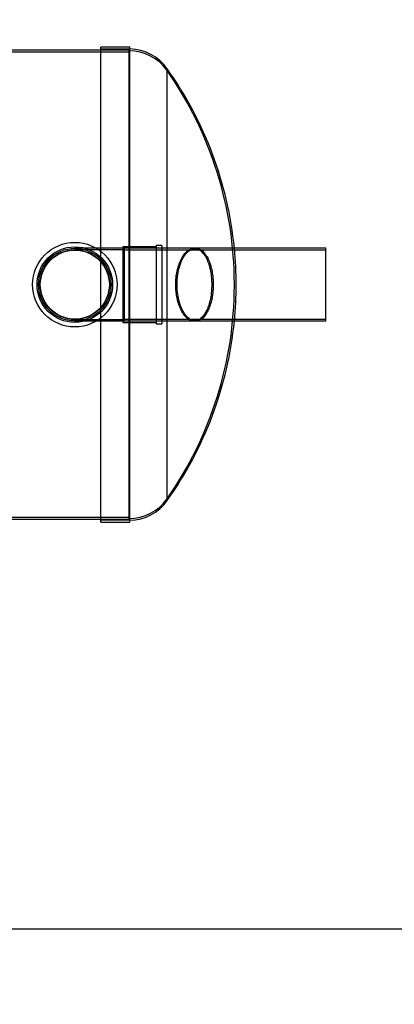
# Model space of a CAD drawing. Units: millimetres. Extents: x 0 to 420, y -1 to 296.
# Drawn here: x 193 to 239, y 0 to 122 of the extents above; entities that cross this region are included whole.
import ezdxf
from ezdxf import colors
from ezdxf.entities.mleader import LeaderData, LeaderLine
from ezdxf.lldxf.tags import DXFTag
from ezdxf.math import Vec2, Vec3

# ---------------------------------------------------------------- set-up
doc = ezdxf.new("R2010")
doc.units = ezdxf.units.MM
for name, color, linetype in [('ByBlock', 7, 'Continuous'), ('Default', 7, 'Continuous'), ('OTS2_D1600_2500.', 7, 'Continuous'), ('PVC_KAKSIKMUHV_D', 7, 'Continuous'), ('PVC_POLV_250', 7, 'Continuous'), ('SILINDERD1600_NS', 7, 'Continuous'), ('VALJUNDTORU_2500', 7, 'Continuous'), ('VALJUNDTORU_PIKE', 7, 'Continuous')]:
    doc.layers.add(name, color=color, linetype=linetype)
tags = doc.linetypes.add('HIDDEN2', pattern=[4.7625, 3.175, -1.5875]).pattern_tags.tags
tags[6:7] = [DXFTag(74, 4), DXFTag(75, 0), DXFTag(340, '0'), DXFTag(46, 0.0), DXFTag(50, 0.0), DXFTag(44, 0.0), DXFTag(45, 0.0)]
tags[4:5] = [DXFTag(74, 4), DXFTag(75, 0), DXFTag(340, '0'), DXFTag(46, 0.0), DXFTag(50, 0.0), DXFTag(44, 0.0), DXFTag(45, 0.0)]

# ---------------------------------------------------------------- blocks, each defined once
blk = doc.blocks.new('_DOT')
at = {"color": 0}
blk.add_line((0, 0), (-1, 0), dxfattribs=at)
at = {"color": 0, "const_width": 0.333}
blk.add_lwpolyline([(-0.1665, 0, 1), (0.1665, 0, 1)], format="xyb", close=True, dxfattribs=at)
blk = doc.blocks.new('SE1')
at = {"layer": 'OTS2_D1600_2500.', "color": 7, "linetype": 'Continuous'}
for p, q in [((202.97, 59.76), (202.97, 118.58)), ((206.57, 118.58), (202.97, 118.58)), ((206.57, 59.76), (206.57, 118.58)), ((211.18, 62.43), (211.18, 115.91)), ((202.97, 59.76), (206.57, 59.76))]:
    blk.add_line(p, q, dxfattribs=at)
at = {"layer": 'OTS2_D1600_2500.', "color": 7, "linetype": 'HIDDEN2'}
for p, q in [((206.46, 118.33), (202.97, 118.33)), ((206.46, 60.01), (206.46, 118.33)), ((214.71, 93.67), (214.54, 93.67)), ((219.51, 89.08), (219.51, 89.26)), ((214.54, 84.67), (214.71, 84.67)), ((202.97, 60.01), (206.46, 60.01))]:
    blk.add_line(p, q, dxfattribs=at)
at = {"layer": 'OTS2_D1600_2500.', "color": 7, "linetype": 'Continuous'}
for centre, radius, start, end in [((206.46, 112.61), 5.76, 35.0059, 88.9256), ((173.65, 89.17), 46.08, 5.6042, 35.4716), ((173.65, 89.17), 46.08, 324.5284, 354.3958), ((206.46, 65.73), 5.76, 271.0744, 324.9941)]:
    blk.add_arc(centre, radius, start, end, dxfattribs=at)
at = {"layer": 'OTS2_D1600_2500.', "color": 7, "linetype": 'HIDDEN2'}
for centre, radius, start, end in [((206.46, 112.39), 5.76, 35.0059, 90), ((173.43, 89.26), 46.08, 0, 35.0063), ((173.65, 89.17), 46.08, 0, 5.6042), ((173.43, 89.08), 46.08, 324.9937, 0), ((173.43, 89.26), 46.08, 359.8885, 0), ((173.65, 89.17), 46.08, 354.3958, 0), ((173.43, 89.08), 46.08, 0, 0.1115), ((206.46, 65.95), 5.76, 270, 324.9941)]:
    blk.add_arc(centre, radius, start, end, dxfattribs=at)
for points, knots in [([(212.85, 86.16), (212.95, 85.94), (213.06, 85.74), (213.24, 85.48), (213.3, 85.4), (213.42, 85.25), (213.49, 85.19), (213.68, 85), (213.81, 84.9), (214.02, 84.79), (214.09, 84.76), (214.22, 84.71), (214.29, 84.7), (214.5, 84.66), (214.64, 84.67), (214.84, 84.71), (214.91, 84.73), (215.05, 84.79), (215.11, 84.82), (215.31, 84.95), (215.44, 85.05), (215.62, 85.25), (215.68, 85.33), (215.8, 85.48), (215.85, 85.57), (216.02, 85.85), (216.12, 86.05), (216.25, 86.39), (216.3, 86.51), (216.38, 86.76), (216.41, 86.89), (216.52, 87.29), (216.57, 87.57), (216.64, 88.02), (216.65, 88.17), (216.68, 88.47), (216.69, 88.63), (216.7, 88.94), (216.71, 89.09), (216.7, 89.4), (216.7, 89.56), (216.67, 90.03), (216.64, 90.33), (216.57, 90.77), (216.54, 90.91), (216.48, 91.19), (216.45, 91.33), (216.37, 91.59), (216.34, 91.71), (216.25, 91.96), (216.21, 92.07), (216.06, 92.41), (215.96, 92.6), (215.79, 92.86), (215.73, 92.95), (215.61, 93.1), (215.55, 93.16), (215.37, 93.35), (215.24, 93.45), (215.04, 93.56), (214.97, 93.59), (214.83, 93.63), (214.76, 93.65), (214.56, 93.68), (214.42, 93.67), (214.21, 93.62), (214.14, 93.6), (214.01, 93.54), (213.94, 93.51), (213.74, 93.38), (213.6, 93.28), (213.41, 93.08), (213.35, 93), (213.23, 92.84), (213.17, 92.76), (213, 92.49), (212.89, 92.28), (212.74, 91.94), (212.69, 91.82), (212.61, 91.57), (212.57, 91.45), (212.49, 91.18), (212.46, 91.04), (212.4, 90.76), (212.37, 90.62), (212.3, 90.17), (212.27, 89.87), (212.25, 89.4), (212.24, 89.25), (212.25, 88.93), (212.25, 88.77), (212.27, 88.47), (212.29, 88.31), (212.32, 88.01), (212.35, 87.86), (212.42, 87.42), (212.49, 87.14), (212.65, 86.62), (212.74, 86.38), (212.85, 86.16)], [0, 0, 0, 0, 0.03125, 0.03125, 0.046875, 0.046875, 0.0625, 0.0625, 0.09375, 0.09375, 0.109375, 0.109375, 0.125, 0.125, 0.15625, 0.15625, 0.171875, 0.171875, 0.1875, 0.1875, 0.21875, 0.21875, 0.234375, 0.234375, 0.25, 0.25, 0.28125, 0.28125, 0.296875, 0.296875, 0.3125, 0.3125, 0.34375, 0.34375, 0.359375, 0.359375, 0.375, 0.375, 0.390625, 0.390625, 0.40625, 0.40625, 0.4375, 0.4375, 0.453125, 0.453125, 0.46875, 0.46875, 0.484375, 0.484375, 0.5, 0.5, 0.53125, 0.53125, 0.546875, 0.546875, 0.5625, 0.5625, 0.59375, 0.59375, 0.609375, 0.609375, 0.625, 0.625, 0.65625, 0.65625, 0.671875, 0.671875, 0.6875, 0.6875, 0.71875, 0.71875, 0.734375, 0.734375, 0.75, 0.75, 0.78125, 0.78125, 0.796875, 0.796875, 0.8125, 0.8125, 0.828125, 0.828125, 0.84375, 0.84375, 0.875, 0.875, 0.890625, 0.890625, 0.90625, 0.90625, 0.921875, 0.921875, 0.9375, 0.9375, 0.96875, 0.96875, 1, 1, 1, 1]), ([(214.71, 93.67), (214.77, 93.67), (214.83, 93.67), (215.02, 93.63), (215.16, 93.59), (215.36, 93.47), (215.43, 93.43), (215.56, 93.33), (215.62, 93.27), (215.81, 93.09), (215.92, 92.94), (216.09, 92.67), (216.15, 92.58), (216.25, 92.38), (216.3, 92.27), (216.44, 91.94), (216.52, 91.7), (216.67, 91.17), (216.73, 90.89), (216.8, 90.46), (216.82, 90.31), (216.85, 90), (216.87, 89.85), (216.89, 89.38), (216.89, 89.07), (216.87, 88.61), (216.86, 88.45), (216.83, 88.14), (216.82, 87.99), (216.77, 87.7), (216.75, 87.55), (216.69, 87.27), (216.66, 87.13), (216.55, 86.73), (216.47, 86.48), (216.33, 86.14), (216.28, 86.03), (216.18, 85.83), (216.13, 85.73), (216.02, 85.55), (215.96, 85.47), (215.84, 85.31), (215.78, 85.24), (215.6, 85.04), (215.47, 84.93), (215.27, 84.81), (215.2, 84.78), (215.06, 84.73), (215, 84.71), (214.85, 84.68), (214.78, 84.67), (214.71, 84.67)], [0.3614331, 0.3614331, 0.3614331, 0.3614331, 0.375, 0.375, 0.40625, 0.40625, 0.421875, 0.421875, 0.4375, 0.4375, 0.46875, 0.46875, 0.484375, 0.484375, 0.5, 0.5, 0.53125, 0.53125, 0.5625, 0.5625, 0.578125, 0.578125, 0.59375, 0.59375, 0.625, 0.625, 0.640625, 0.640625, 0.65625, 0.65625, 0.671875, 0.671875, 0.6875, 0.6875, 0.71875, 0.71875, 0.734375, 0.734375, 0.75, 0.75, 0.765625, 0.765625, 0.78125, 0.78125, 0.8125, 0.8125, 0.828125, 0.828125, 0.84375, 0.84375, 0.8603271, 0.8603271, 0.8603271, 0.8603271])]:
    blk.add_open_spline(points, degree=3, knots=knots, dxfattribs=at)
at = {"layer": 'OTS2_D1600_2500.', "color": 7, "linetype": 'Continuous'}
for points, knots in [([(212.99, 86.19), (212.89, 86.42), (212.8, 86.66), (212.68, 87.05), (212.64, 87.18), (212.58, 87.46), (212.55, 87.61), (212.47, 88.04), (212.44, 88.34), (212.41, 88.81), (212.4, 88.97), (212.4, 89.28), (212.41, 89.44), (212.42, 89.74), (212.43, 89.9), (212.46, 90.2), (212.49, 90.36), (212.56, 90.8), (212.62, 91.08), (212.74, 91.48), (212.78, 91.61), (212.87, 91.85), (212.91, 91.97), (213.01, 92.2), (213.06, 92.3), (213.17, 92.51), (213.23, 92.6), (213.41, 92.87), (213.53, 93.03), (213.72, 93.23), (213.79, 93.29), (213.92, 93.39), (213.99, 93.44), (214.19, 93.56), (214.33, 93.62), (214.54, 93.66), (214.61, 93.67), (214.69, 93.67), (214.7, 93.67), (214.71, 93.67)], [0, 0, 0, 0, 0.03125, 0.03125, 0.046875, 0.046875, 0.0625, 0.0625, 0.09375, 0.09375, 0.109375, 0.109375, 0.125, 0.125, 0.140625, 0.140625, 0.15625, 0.15625, 0.1875, 0.1875, 0.203125, 0.203125, 0.21875, 0.21875, 0.234375, 0.234375, 0.25, 0.25, 0.28125, 0.28125, 0.296875, 0.296875, 0.3125, 0.3125, 0.34375, 0.34375, 0.359375, 0.359375, 0.3614331, 0.3614331, 0.3614331, 0.3614331]), ([(214.71, 84.67), (214.64, 84.67), (214.58, 84.68), (214.37, 84.71), (214.23, 84.76), (213.96, 84.91), (213.83, 85.01), (213.57, 85.27), (213.44, 85.42), (213.21, 85.77), (213.09, 85.97), (212.99, 86.19)], [0.8603271, 0.8603271, 0.8603271, 0.8603271, 0.875, 0.875, 0.90625, 0.90625, 0.9375, 0.9375, 0.96875, 0.96875, 1, 1, 1, 1])]:
    blk.add_open_spline(points, degree=3, knots=knots, dxfattribs=at)
at = {"layer": 'PVC_KAKSIKMUHV_D', "color": 7, "linetype": 'HIDDEN2'}
for radius in [5.24, 4.68, 4.5]:
    blk.add_circle((199.73, 89.17), radius, dxfattribs=at)
at = {"layer": 'PVC_POLV_250', "color": 7, "linetype": 'HIDDEN2'}
for p, q in [((209.81, 94.03), (209.81, 84.31)), ((210.53, 94.03), (209.81, 94.03)), ((210.53, 94.03), (210.53, 84.31)), ((204.23, 93.67), (199.73, 93.67)), ((204.23, 93.49), (199.73, 93.49)), ((205.67, 93.67), (204.23, 93.67)), ((205.85, 93.49), (204.23, 93.49)), ((205.67, 93.85), (205.67, 84.49)), ((209.81, 93.85), (205.67, 93.85)), ((205.85, 93.67), (205.85, 84.67)), ((210.53, 93.67), (205.85, 93.67)), ((199.73, 84.85), (204.23, 84.85)), ((199.73, 84.67), (204.23, 84.67)), ((204.23, 84.85), (205.85, 84.85)), ((204.23, 84.67), (205.67, 84.67)), ((205.67, 84.49), (209.81, 84.49)), ((205.85, 84.67), (210.53, 84.67)), ((209.81, 84.31), (210.53, 84.31))]:
    blk.add_line(p, q, dxfattribs=at)
blk.add_circle((199.73, 89.17), 4.32, dxfattribs=at)
at = {"layer": 'SILINDERD1600_NS', "color": 7, "linetype": 'HIDDEN2'}
for p, q in [((206.57, 117.97), (62.57, 117.97)), ((206.57, 118.24), (202.97, 118.24)), ((62.57, 60.37), (206.57, 60.37)), ((202.97, 60.1), (206.57, 60.1))]:
    blk.add_line(p, q, dxfattribs=at)
at = {"layer": 'SILINDERD1600_NS', "color": 7, "linetype": 'Continuous'}
for p, q in [((202.97, 118.24), (187.79, 118.24)), ((187.79, 60.1), (202.97, 60.1))]:
    blk.add_line(p, q, dxfattribs=at)
at = {"layer": 'VALJUNDTORU_2500', "color": 7, "linetype": 'HIDDEN2'}
for p, q in [((214.61, 93.67), (205.67, 93.67)), ((230.87, 93.45), (205.67, 93.45)), ((205.67, 84.89), (230.87, 84.89)), ((205.67, 84.67), (214.64, 84.67))]:
    blk.add_line(p, q, dxfattribs=at)
at = {"layer": 'VALJUNDTORU_2500', "color": 7, "linetype": 'Continuous'}
for p, q in [((230.87, 93.67), (214.61, 93.67)), ((230.87, 84.67), (230.87, 93.67)), ((214.64, 84.67), (230.87, 84.67))]:
    blk.add_line(p, q, dxfattribs=at)
at = {"layer": 'VALJUNDTORU_PIKE', "color": 7, "linetype": 'HIDDEN2'}
blk.add_circle((199.73, 89.17), 4.28, dxfattribs=at)
blk = doc.blocks.new('SE4')
at = {"layer": 'Default', "color": 7, "linetype": 'Continuous'}
ml = blk.add_multileader_mtext('Standard', dxfattribs=at)
ml.set_content('{\\pxsm0.9;\\fSolid Edge ISO|b0||i0||c0|p34;\\W1.;EN 858-1\\P}', color=256)
ml.set_leader_properties()
ml.set_arrow_properties(name='DOT')
ml.build(insert=Vec2(0, 0))
ml.multileader.update_dxf_attribs({"leader_type": 0, "dogleg_length": 0, "arrow_head_size": 5.25})
ctx = ml.context
ctx.base_point, ctx.char_height, ctx.arrow_head_size = Vec3(248.1, 119.27), 5.25, 5.25
notes = []
notes.append((ctx, [(0, (0, 0, 0), (0, 0), (1, 0), 1, [])]))
ctx.mtext.insert = Vec3(250.1, 121.92)
for ctx, leaders in notes:
    for number, flags, end, landing, length, lines in leaders:
        leader = LeaderData()
        leader.index, (leader.has_last_leader_line, leader.has_dogleg_vector, leader.attachment_direction) = number, flags
        leader.last_leader_point, leader.dogleg_vector, leader.dogleg_length = Vec3(end), Vec3(landing), length
        for number, points, colour, breaks in lines:
            line = LeaderLine()
            line.index, line.vertices, line.color, line.breaks = number, Vec3.list(points), colors.encode_raw_color(colour), breaks
            leader.lines.append(line)
        ctx.leaders.append(leader)
blk = doc.blocks.new('SE3')
at = {"layer": 'Default'}
blk.add_blockref('SE4', (0, 0), dxfattribs=at)

msp = doc.modelspace()

# ---------------------------------------------------------------- linework, layer by layer
at = {"layer": 'ByBlock', "color": 7, "linetype": 'Continuous'}
msp.add_line((25.0928, 9.3488), (410.0928, 9.3488), dxfattribs=at)

# ---------------------------------------------------------------- block references
msp.add_blockref('SE3', (0, 0))
at = {"layer": 'Default'}
msp.add_blockref('SE1', (0, 0), dxfattribs=at)

# ---------------------------------------------------------------- leaders
at = {"layer": 'Default', "color": 7, "linetype": 'Continuous'}
ml = msp.add_multileader_mtext('Standard', dxfattribs=at)
ml.set_content('{\\pxsm0.9;\\fSolid Edge ISO|b0||i0||c0|p34;\\W1.;MV\\P}', color=256)
ml.set_leader_properties()
ml.set_arrow_properties(name='DOT')
ml.build(insert=Vec2(0, 0))
ml.multileader.update_dxf_attribs({"leader_type": 0, "dogleg_length": 0, "arrow_head_size": 3.5})
ctx = ml.context
ctx.base_point, ctx.char_height, ctx.arrow_head_size = Vec3(271.1486, 25.4668), 3.5, 3.5
notes = []
notes.append((ctx, [(0, (0, 0, 0), (0, 0), (1, 0), 1, [])]))
ctx.mtext.insert = Vec3(273.1486, 27.2203)
ml = msp.add_multileader_mtext('Standard', dxfattribs=at)
ml.set_content('{\\pxsm0.9;\\fSolid Edge ISO|b0||i0||c0|p34;\\W1.;EQ 1.klassi õlieraldaja NS30\\P}', color=256)
ml.set_leader_properties()
ml.set_arrow_properties(name='DOT')
ml.build(insert=Vec2(0, 0))
ml.multileader.update_dxf_attribs({"leader_type": 0, "dogleg_length": 0, "arrow_head_size": 3.5})
ctx = ml.context
ctx.base_point, ctx.char_height, ctx.arrow_head_size = Vec3(345.3487, 24.3687), 3.5, 3.5
notes.append((ctx, [(0, (0, 0, 0), (0, 0), (1, 0), 1, [])]))
ctx.mtext.insert = Vec3(347.3487, 26.5947)
ml = msp.add_multileader_mtext('Standard', dxfattribs=at)
ml.set_content('{\\pxsm0.9;\\fSolid Edge ISO|b0||i0||c0|p34;\\W1.;8.03.23\\P}', color=256)
ml.set_leader_properties()
ml.set_arrow_properties(name='DOT')
ml.build(insert=Vec2(0, 0))
ml.multileader.update_dxf_attribs({"leader_type": 0, "dogleg_length": 0, "arrow_head_size": 3.5})
ctx = ml.context
ctx.base_point, ctx.char_height, ctx.arrow_head_size = Vec3(247.9712, 25.0932), 3.5, 3.5
notes.append((ctx, [(0, (0, 0, 0), (0, 0), (1, 0), 1, [])]))
ctx.mtext.insert = Vec3(249.9712, 26.8607)
ml = msp.add_multileader_mtext('Standard', dxfattribs=at)
ml.set_content('{\\pxsm0.9;\\fSolid Edge ISO|b0||i0||c0|p34;\\W1.;1\\P}', color=256)
ml.set_leader_properties()
ml.set_arrow_properties(name='DOT')
ml.build(insert=Vec2(0, 0))
ml.multileader.update_dxf_attribs({"leader_type": 0, "dogleg_length": 0, "arrow_head_size": 3.5})
ctx = ml.context
ctx.base_point, ctx.char_height, ctx.arrow_head_size = Vec3(396.0937, 15.0609), 3.5, 3.5
notes.append((ctx, [(0, (0, 0, 0), (0, 0), (1, 0), 1, [])]))
ctx.mtext.insert = Vec3(398.0937, 16.8144)
for ctx, leaders in notes:
    for number, flags, end, landing, length, lines in leaders:
        leader = LeaderData()
        leader.index, (leader.has_last_leader_line, leader.has_dogleg_vector, leader.attachment_direction) = number, flags
        leader.last_leader_point, leader.dogleg_vector, leader.dogleg_length = Vec3(end), Vec3(landing), length
        for number, points, colour, breaks in lines:
            line = LeaderLine()
            line.index, line.vertices, line.color, line.breaks = number, Vec3.list(points), colors.encode_raw_color(colour), breaks
            leader.lines.append(line)
        ctx.leaders.append(leader)

doc.saveas('drawing.dxf')
